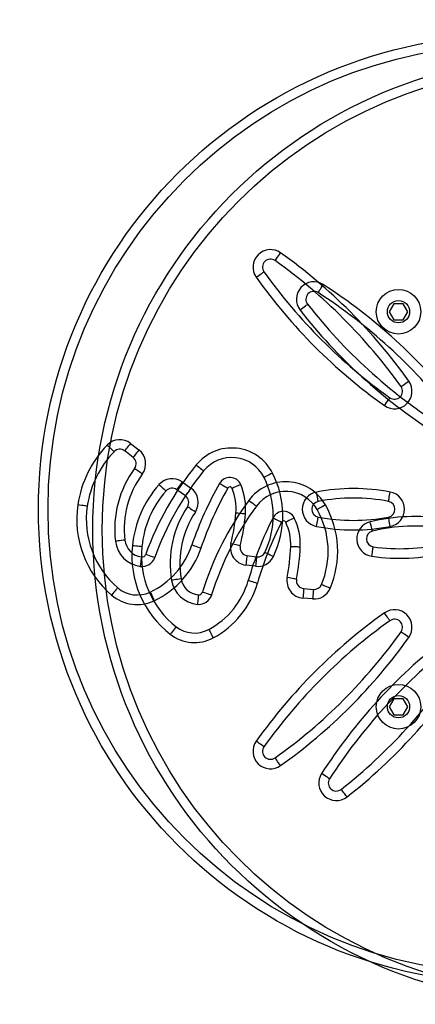
# Model space of a CAD drawing. Units: millimetres. Extents: x 2718 to 4355, y 2179 to 3187.
# Drawn here: x 3442 to 3455, y 2597 to 2628 of the extents above; entities that cross this region are included whole.
import ezdxf

# ---------------------------------------------------------------- set-up
doc = ezdxf.new("R2010")
doc.units = ezdxf.units.MM
doc.header["$LTSCALE"] = 100
doc.header["$PDSIZE"] = -1
doc.layers.add('VP-DIM', color=7, linetype='Continuous')
doc.layers.add('VP-HIC', color=6, linetype='Continuous')
doc.layers.add('VP-EQ', color=7, linetype='Continuous', true_color=0x8a3492)
doc.dimstyles.get("Standard").update_dxf_attribs({"dimtxt": 14, "dimasz": 20, "dimexe": 20, "dimexo": 50, "dimgap": 20, "dimtad": 0, "dimdec": 0, "dimzin": 0, "dimdsep": 46, "dimtxsty": 'Standard', "dimcen": -0.09, "dimadec": 0, "dimazin": 0, "dimtfac": 1, "dimtdec": 4, "dimtofl": 0, "dimtmove": 0, "dimatfit": 3, "dimfxl": 70, "dimfxlon": 1, "dimtolj": 1, "dimtzin": 0, "dimarcsym": 0})

# ---------------------------------------------------------------- blocks, each defined once
blk = doc.blocks.new('*D23')
at = {"layer": 'Defpoints', "color": 0}
for p in [(4098.979, 3167.043), (4098.979, 2616.964), (3186.468, 2616.38)]:
    blk.add_point(p, dxfattribs=at)
at = {"layer": 'VP-DIM', "color": 0, "lineweight": -2}
for p, q in [((3186.468, 3097.043), (3186.468, 3187.043)), ((4098.979, 3097.043), (4098.979, 3187.043)), ((3206.468, 3167.043), (3582.028, 3167.043)), ((4078.979, 3167.043), (3654.695, 3167.043))]:
    blk.add_line(p, q, dxfattribs=at)
at = {"layer": 'VP-DIM', "color": 0}
for points in [[(3206.468, 3170.376), (3206.468, 3163.709), (3186.468, 3167.043)], [(4078.979, 3163.709), (4078.979, 3170.376), (4098.979, 3167.043)]]:
    blk.add_solid(points, dxfattribs=at)
at = {"layer": 'VP-DIM', "color": 0, "insert": (3618.361, 3167.043), "char_height": 14, "attachment_point": 5}
blk.add_mtext('\\A1;913', dxfattribs=at)
blk = doc.blocks.new('wd1415')
at = {"color": 7, "linetype": 'Continuous', "lineweight": 25}
for p, q in [((3447.467, 2613.772), (3447.74, 2613.58)), ((3447.567, 2613.335), (3447.294, 2613.527)), ((3451.289, 2610.42), (3451.594, 2610.395)), ((3451.57, 2610.096), (3451.265, 2610.121))]:
    blk.add_line(p, q, dxfattribs=at)
at = {"color": 7, "linetype": 'Continuous', "lineweight": 25, "flags": 128}
for points in [[(3451.742, 2619.718), (3451.745, 2619.723), (3451.754, 2619.738), (3451.77, 2619.761), (3451.79, 2619.792), (3451.814, 2619.83), (3451.842, 2619.874), (3451.873, 2619.921), (3451.905, 2619.971)], [(3451.174, 2619.169), (3451.22, 2619.205), (3451.264, 2619.24), (3451.305, 2619.272), (3451.341, 2619.3), (3451.37, 2619.323), (3451.392, 2619.34), (3451.405, 2619.35), (3451.41, 2619.354)], [(3446.738, 2613.687), (3446.782, 2613.648), (3446.824, 2613.611), (3446.863, 2613.576), (3446.897, 2613.546), (3446.925, 2613.521), (3446.946, 2613.503), (3446.959, 2613.492), (3446.963, 2613.488)], [(3447.467, 2613.772), (3447.434, 2613.724), (3447.401, 2613.678), (3447.371, 2613.636), (3447.345, 2613.599), (3447.324, 2613.568), (3447.308, 2613.546), (3447.298, 2613.532), (3447.294, 2613.527)], [(3447.74, 2613.58), (3447.706, 2613.532), (3447.674, 2613.486), (3447.644, 2613.443), (3447.618, 2613.406), (3447.596, 2613.376), (3447.58, 2613.353), (3447.57, 2613.339), (3447.567, 2613.335)], [(3447.881, 2612.825), (3447.832, 2612.858), (3447.785, 2612.889), (3447.742, 2612.918), (3447.704, 2612.943), (3447.673, 2612.964), (3447.65, 2612.979), (3447.636, 2612.988), (3447.631, 2612.992)], [(3449.562, 2613.191), (3449.609, 2613.156), (3449.654, 2613.122), (3449.696, 2613.092), (3449.732, 2613.065), (3449.762, 2613.043), (3449.785, 2613.026), (3449.798, 2613.016), (3449.803, 2613.013)], [(3451.972, 2613.049), (3451.922, 2613.02), (3451.873, 2612.992), (3451.828, 2612.966), (3451.788, 2612.944), (3451.756, 2612.926), (3451.731, 2612.912), (3451.717, 2612.903), (3451.712, 2612.901)], [(3450.324, 2612.646), (3450.329, 2612.643), (3450.344, 2612.635), (3450.369, 2612.623), (3450.402, 2612.606), (3450.443, 2612.585), (3450.489, 2612.561), (3450.539, 2612.535), (3450.591, 2612.509)], [(3450.992, 2612.638), (3450.986, 2612.635), (3450.971, 2612.628), (3450.946, 2612.616), (3450.912, 2612.6), (3450.872, 2612.58), (3450.825, 2612.557), (3450.774, 2612.533), (3450.721, 2612.507)], [(3453.449, 2612.224), (3453.448, 2612.23), (3453.444, 2612.246), (3453.438, 2612.273), (3453.429, 2612.309), (3453.418, 2612.354), (3453.406, 2612.404), (3453.393, 2612.459), (3453.38, 2612.516)], [(3446.2, 2611.737), (3446.194, 2611.737), (3446.177, 2611.739), (3446.149, 2611.742), (3446.112, 2611.745), (3446.067, 2611.75), (3446.015, 2611.755), (3445.959, 2611.76), (3445.901, 2611.766)], [(3451.18, 2611.724), (3451.174, 2611.724), (3451.157, 2611.725), (3451.129, 2611.726), (3451.092, 2611.728), (3451.047, 2611.73), (3450.995, 2611.732), (3450.939, 2611.735), (3450.88, 2611.737)], [(3453.43, 2611.436), (3453.438, 2611.494), (3453.446, 2611.55), (3453.453, 2611.601), (3453.46, 2611.646), (3453.465, 2611.683), (3453.469, 2611.711), (3453.471, 2611.728), (3453.472, 2611.733)], [(3447.431, 2610.729), (3447.373, 2610.719), (3447.317, 2610.71), (3447.266, 2610.702), (3447.221, 2610.694), (3447.185, 2610.688), (3447.157, 2610.684), (3447.14, 2610.681), (3447.135, 2610.68)], [(3449.545, 2610.676), (3449.551, 2610.675), (3449.567, 2610.67), (3449.594, 2610.662), (3449.63, 2610.652), (3449.674, 2610.639), (3449.723, 2610.625), (3449.777, 2610.61), (3449.834, 2610.594)], [(3451.064, 2610.715), (3451.058, 2610.716), (3451.041, 2610.719), (3451.014, 2610.724), (3450.977, 2610.731), (3450.933, 2610.739), (3450.882, 2610.749), (3450.826, 2610.759), (3450.769, 2610.77)], [(3452.12, 2610.427), (3452.066, 2610.45), (3452.014, 2610.472), (3451.966, 2610.493), (3451.925, 2610.511), (3451.89, 2610.526), (3451.865, 2610.536), (3451.849, 2610.543), (3451.844, 2610.545)], [(3447.975, 2610.225), (3447.97, 2610.166), (3447.965, 2610.11), (3447.961, 2610.059), (3447.957, 2610.013), (3447.954, 2609.976), (3447.951, 2609.949), (3447.95, 2609.932), (3447.949, 2609.926)], [(3448.108, 2610.313), (3448.164, 2610.296), (3448.217, 2610.279), (3448.267, 2610.264), (3448.31, 2610.25), (3448.346, 2610.239), (3448.372, 2610.231), (3448.389, 2610.226), (3448.394, 2610.224)], [(3451.289, 2610.42), (3451.289, 2610.414), (3451.287, 2610.397), (3451.285, 2610.369), (3451.282, 2610.332), (3451.278, 2610.287), (3451.274, 2610.235), (3451.27, 2610.179), (3451.265, 2610.121)], [(3451.594, 2610.395), (3451.593, 2610.389), (3451.592, 2610.372), (3451.59, 2610.344), (3451.587, 2610.307), (3451.583, 2610.262), (3451.579, 2610.21), (3451.574, 2610.154), (3451.57, 2610.096)], [(3447.277, 2609.222), (3447.273, 2609.218), (3447.263, 2609.204), (3447.246, 2609.182), (3447.223, 2609.153), (3447.195, 2609.117), (3447.163, 2609.076), (3447.128, 2609.032), (3447.092, 2608.986)], [(3448.3, 2609.134), (3448.303, 2609.129), (3448.311, 2609.114), (3448.324, 2609.09), (3448.342, 2609.057), (3448.363, 2609.017), (3448.388, 2608.971), (3448.414, 2608.921), (3448.442, 2608.87)], [(3452.102, 2604.445), (3452.097, 2604.448), (3452.082, 2604.458), (3452.059, 2604.473), (3452.028, 2604.493), (3451.99, 2604.518), (3451.946, 2604.546), (3451.899, 2604.576), (3451.849, 2604.608)], [(3452.651, 2603.877), (3452.615, 2603.923), (3452.58, 2603.968), (3452.548, 2604.008), (3452.52, 2604.044), (3452.497, 2604.073), (3452.48, 2604.095), (3452.47, 2604.109), (3452.466, 2604.113)]]:
    blk.add_lwpolyline(points, dxfattribs=at)
at = {"color": 7, "linetype": 'Continuous', "lineweight": 25}
for radius in [14.902, 14.602]:
    blk.add_circle((3459.558, 2612.262), radius, dxfattribs=at)
for centre, radius, start, end in [((3451.607, 2619.508), 0.55, 57.1886, 218.1236), ((3451.607, 2619.508), 0.25, 57.1886, 218.1236), ((3442.581, 2605.509), 17.207, 38.1236, 57.1886), ((3442.581, 2605.509), 16.907, 38.1236, 57.1886), ((3464.71, 2629.791), 17.207, 218.1236, 237.1886), ((3464.71, 2629.791), 16.907, 218.1236, 237.1886), ((3447.15, 2613.323), 0.55, 54.8054, 138.5515), ((3449.293, 2611.43), 3.408, 138.5515, 174.346), ((3447.15, 2613.323), 0.25, 54.8054, 138.5515), ((3447.423, 2613.13), 0.55, 326.3392, 54.8054), ((3450.721, 2612.337), 1.44, 29.6472, 143.6276), ((3449.293, 2611.43), 3.108, 138.5515, 174.346), ((3447.423, 2613.13), 0.25, 326.3392, 54.8054), ((3450.721, 2612.337), 1.14, 29.6472, 143.6276), ((3450.311, 2611.207), 3.219, 146.3392, 189.4298), ((3457.372, 2607.438), 9.701, 143.6276, 162.7568), ((3457.372, 2607.438), 9.401, 143.6276, 162.7568), ((3449.409, 2611.59), 2.949, 336.7787, 29.6472), ((3450.311, 2611.207), 2.919, 146.3392, 189.4298), ((3459.991, 2607.686), 10.865, 152.8381, 164.0241), ((3450.656, 2612.475), 0.373, 25.8219, 152.8381), ((3449.277, 2611.808), 1.905, 357.4783, 25.8219), ((3449.409, 2611.59), 2.649, 336.7787, 29.6472), ((3454.82, 2606.497), 6.189, 81.85, 103.4622), ((3459.991, 2607.686), 10.565, 152.8381, 164.0241), ((3450.656, 2612.475), 0.073, 25.8219, 152.8381), ((3449.277, 2611.808), 1.605, 357.4783, 25.8219), ((3453.508, 2611.981), 0.55, 103.4622, 261.85), ((3454.82, 2606.497), 5.889, 81.85, 103.4622), ((3453.508, 2611.981), 0.25, 103.4622, 261.85), ((3449.02, 2611.457), 3.135, 174.346, 232.0465), ((3449.02, 2611.457), 2.835, 174.346, 232.0465), ((3443.993, 2612.041), 6.894, 349.3792, 357.4783), ((3443.993, 2612.041), 7.194, 349.3792, 357.4783), ((3454.307, 2617.563), 5.889, 261.85, 283.4622), ((3454.307, 2617.563), 6.189, 261.85, 283.4622), ((3448.029, 2610.828), 0.906, 189.4298, 264.9692), ((3448.029, 2610.828), 0.606, 189.4298, 264.9692), ((3447.102, 2611.376), 2.542, 298.1328, 344.0241), ((3447.102, 2611.376), 2.842, 298.1328, 344.0241), ((3451.309, 2610.669), 0.55, 169.3792, 265.3696), ((3451.309, 2610.669), 0.25, 169.3792, 265.3696), ((3451.614, 2610.644), 0.25, 265.3696, 336.7787), ((3447.987, 2610.351), 0.427, 264.9692, 342.7568), ((3447.987, 2610.351), 0.127, 264.9692, 342.7568), ((3451.614, 2610.644), 0.55, 265.3696, 336.7787), ((3447.856, 2609.965), 1.242, 232.0465, 298.1328), ((3447.856, 2609.965), 0.942, 232.0465, 298.1328), ((3466.311, 2595.284), 17.207, 128.1236, 147.1886), ((3466.311, 2595.284), 16.907, 128.1236, 147.1886), ((3442.029, 2617.413), 16.907, 308.1236, 327.1886), ((3442.029, 2617.413), 17.207, 308.1236, 327.1886), ((3452.312, 2604.31), 0.55, 147.1886, 308.1236), ((3452.312, 2604.31), 0.25, 147.1886, 308.1236)]:
    blk.add_arc(centre, radius, start, end, dxfattribs=at)
blk = doc.blocks.new('14152d')
at = {"layer": 'VP-EQ', "color": 3}
blk.add_blockref('wd1415', (0, 0), dxfattribs=at)
blk = doc.blocks.new('wd14153')
at = {"color": 7, "linetype": 'Continuous', "lineweight": 25}
for p, q in [((4729.689, 3083.443), (4729.545, 3083.193)), ((4729.978, 3083.443), (4729.689, 3083.443)), ((4730.122, 3083.193), (4729.978, 3083.443)), ((4729.545, 3083.193), (4729.689, 3082.943)), ((4729.978, 3082.943), (4730.122, 3083.193)), ((4729.689, 3082.943), (4729.978, 3082.943)), ((4721.487, 3078.615), (4721.224, 3078.82)), ((4721.408, 3079.057), (4721.671, 3078.852)), ((4725.07, 3075.531), (4725.373, 3075.492)), ((4725.335, 3075.195), (4725.032, 3075.234)), ((4729.689, 3071.033), (4729.545, 3070.783)), ((4729.545, 3070.783), (4729.689, 3070.533)), ((4729.978, 3071.033), (4729.689, 3071.033)), ((4730.122, 3070.783), (4729.978, 3071.033)), ((4729.978, 3070.533), (4730.122, 3070.783)), ((4729.689, 3070.533), (4729.978, 3070.533))]:
    blk.add_line(p, q, dxfattribs=at)
at = {"color": 7, "linetype": 'Continuous', "lineweight": 25, "flags": 128}
for points in [[(4725.954, 3084.799), (4725.957, 3084.804), (4725.967, 3084.818), (4725.983, 3084.84), (4726.005, 3084.871), (4726.031, 3084.908), (4726.061, 3084.95), (4726.094, 3084.996), (4726.128, 3085.043)], [(4725.361, 3084.276), (4725.408, 3084.31), (4725.454, 3084.343), (4725.496, 3084.373), (4725.533, 3084.399), (4725.564, 3084.421), (4725.586, 3084.437), (4725.6, 3084.447), (4725.605, 3084.45)], [(4729.913, 3080.839), (4729.918, 3080.843), (4729.932, 3080.853), (4729.954, 3080.869), (4729.985, 3080.89), (4730.022, 3080.917), (4730.064, 3080.947), (4730.11, 3080.98), (4730.157, 3081.013)], [(4729.39, 3080.246), (4729.424, 3080.294), (4729.457, 3080.34), (4729.487, 3080.382), (4729.513, 3080.419), (4729.535, 3080.45), (4729.551, 3080.472), (4729.561, 3080.486), (4729.564, 3080.491)], [(4720.675, 3079.006), (4720.717, 3078.965), (4720.758, 3078.926), (4720.795, 3078.89), (4720.828, 3078.858), (4720.854, 3078.832), (4720.874, 3078.813), (4720.887, 3078.801), (4720.891, 3078.797)], [(4721.408, 3079.057), (4721.372, 3079.011), (4721.337, 3078.966), (4721.305, 3078.925), (4721.278, 3078.89), (4721.255, 3078.86), (4721.238, 3078.838), (4721.227, 3078.825), (4721.224, 3078.82)], [(4721.671, 3078.852), (4721.635, 3078.806), (4721.601, 3078.762), (4721.569, 3078.721), (4721.541, 3078.685), (4721.518, 3078.655), (4721.501, 3078.633), (4721.491, 3078.62), (4721.487, 3078.615)], [(4721.777, 3078.092), (4721.73, 3078.127), (4721.684, 3078.16), (4721.643, 3078.191), (4721.606, 3078.218), (4721.576, 3078.24), (4721.554, 3078.256), (4721.54, 3078.267), (4721.535, 3078.27)], [(4723.473, 3078.379), (4723.518, 3078.342), (4723.562, 3078.307), (4723.602, 3078.274), (4723.638, 3078.246), (4723.667, 3078.222), (4723.688, 3078.205), (4723.701, 3078.194), (4723.706, 3078.19)], [(4725.874, 3078.126), (4725.822, 3078.099), (4725.772, 3078.074), (4725.726, 3078.05), (4725.685, 3078.03), (4725.652, 3078.013), (4725.627, 3078), (4725.612, 3077.992), (4725.607, 3077.99)], [(4724.209, 3077.8), (4724.214, 3077.797), (4724.229, 3077.788), (4724.253, 3077.774), (4724.285, 3077.756), (4724.325, 3077.733), (4724.37, 3077.707), (4724.419, 3077.679), (4724.469, 3077.65)], [(4724.876, 3077.761), (4724.87, 3077.759), (4724.855, 3077.752), (4724.829, 3077.741), (4724.795, 3077.726), (4724.753, 3077.708), (4724.705, 3077.688), (4724.654, 3077.666), (4724.6, 3077.643)], [(4727.312, 3077.234), (4727.311, 3077.239), (4727.307, 3077.256), (4727.302, 3077.283), (4727.295, 3077.32), (4727.287, 3077.365), (4727.277, 3077.415), (4727.266, 3077.471), (4727.255, 3077.528)], [(4729.52, 3077.234), (4729.521, 3077.239), (4729.524, 3077.256), (4729.529, 3077.283), (4729.536, 3077.32), (4729.545, 3077.365), (4729.555, 3077.415), (4729.565, 3077.471), (4729.576, 3077.528)], [(4720.047, 3077.083), (4720.041, 3077.083), (4720.024, 3077.086), (4719.997, 3077.09), (4719.96, 3077.095), (4719.915, 3077.102), (4719.864, 3077.109), (4719.808, 3077.118), (4719.75, 3077.126)], [(4725.021, 3076.839), (4725.016, 3076.84), (4724.999, 3076.841), (4724.971, 3076.844), (4724.934, 3076.847), (4724.889, 3076.851), (4724.837, 3076.856), (4724.781, 3076.861), (4724.723, 3076.866)], [(4727.255, 3076.448), (4727.266, 3076.505), (4727.277, 3076.561), (4727.287, 3076.611), (4727.295, 3076.656), (4727.302, 3076.693), (4727.307, 3076.72), (4727.311, 3076.737), (4727.312, 3076.742)], [(4729.576, 3076.448), (4729.565, 3076.505), (4729.555, 3076.561), (4729.545, 3076.611), (4729.536, 3076.656), (4729.529, 3076.693), (4729.524, 3076.72), (4729.521, 3076.737), (4729.52, 3076.742)], [(4721.23, 3076.019), (4721.172, 3076.012), (4721.116, 3076.006), (4721.065, 3075.999), (4721.02, 3075.994), (4720.982, 3075.99), (4720.955, 3075.986), (4720.938, 3075.984), (4720.932, 3075.984)], [(4723.34, 3075.868), (4723.346, 3075.866), (4723.362, 3075.861), (4723.388, 3075.852), (4723.423, 3075.84), (4723.466, 3075.826), (4723.516, 3075.809), (4723.569, 3075.791), (4723.624, 3075.772)], [(4724.859, 3075.837), (4724.853, 3075.838), (4724.836, 3075.842), (4724.809, 3075.848), (4724.773, 3075.857), (4724.729, 3075.867), (4724.678, 3075.879), (4724.624, 3075.892), (4724.567, 3075.905)], [(4721.751, 3075.49), (4721.743, 3075.432), (4721.736, 3075.376), (4721.729, 3075.325), (4721.723, 3075.28), (4721.718, 3075.243), (4721.714, 3075.215), (4721.712, 3075.198), (4721.711, 3075.193)], [(4721.887, 3075.573), (4721.942, 3075.553), (4721.995, 3075.533), (4722.044, 3075.516), (4722.087, 3075.5), (4722.122, 3075.488), (4722.148, 3075.478), (4722.164, 3075.472), (4722.169, 3075.47)], [(4725.07, 3075.531), (4725.069, 3075.525), (4725.067, 3075.508), (4725.064, 3075.481), (4725.059, 3075.444), (4725.053, 3075.399), (4725.047, 3075.347), (4725.04, 3075.292), (4725.032, 3075.234)], [(4725.373, 3075.492), (4725.373, 3075.487), (4725.371, 3075.47), (4725.367, 3075.442), (4725.362, 3075.405), (4725.357, 3075.36), (4725.35, 3075.309), (4725.343, 3075.253), (4725.335, 3075.195)], [(4725.9, 3075.5), (4725.847, 3075.526), (4725.797, 3075.55), (4725.75, 3075.573), (4725.709, 3075.593), (4725.676, 3075.609), (4725.651, 3075.621), (4725.635, 3075.629), (4725.63, 3075.631)], [(4721.007, 3074.521), (4721.003, 3074.517), (4720.992, 3074.504), (4720.974, 3074.483), (4720.95, 3074.454), (4720.92, 3074.42), (4720.886, 3074.38), (4720.85, 3074.338), (4720.812, 3074.293)], [(4722.025, 3074.386), (4722.027, 3074.381), (4722.035, 3074.365), (4722.047, 3074.34), (4722.063, 3074.306), (4722.082, 3074.265), (4722.105, 3074.219), (4722.129, 3074.168), (4722.154, 3074.115)], [(4729.564, 3073.485), (4729.561, 3073.49), (4729.551, 3073.504), (4729.535, 3073.526), (4729.513, 3073.557), (4729.487, 3073.594), (4729.457, 3073.636), (4729.424, 3073.682), (4729.39, 3073.73)], [(4730.157, 3072.963), (4730.11, 3072.997), (4730.064, 3073.029), (4730.022, 3073.059), (4729.985, 3073.086), (4729.954, 3073.107), (4729.932, 3073.123), (4729.918, 3073.133), (4729.913, 3073.137)], [(4725.605, 3069.526), (4725.6, 3069.529), (4725.586, 3069.539), (4725.564, 3069.555), (4725.533, 3069.577), (4725.496, 3069.603), (4725.454, 3069.633), (4725.408, 3069.666), (4725.361, 3069.7)], [(4726.128, 3068.933), (4726.094, 3068.98), (4726.061, 3069.026), (4726.031, 3069.068), (4726.005, 3069.105), (4725.983, 3069.136), (4725.967, 3069.158), (4725.957, 3069.172), (4725.954, 3069.177)]]:
    blk.add_lwpolyline(points, dxfattribs=at)
at = {"color": 7, "linetype": 'Continuous', "lineweight": 25}
for centre, radius in [((4733.416, 3076.988), 14.902), ((4733.416, 3076.988), 14.602), ((4729.834, 3083.193), 0.7), ((4729.834, 3083.193), 0.35), ((4729.834, 3070.783), 0.7), ((4729.834, 3070.783), 0.35)]:
    blk.add_circle(centre, radius, dxfattribs=at)
for centre, radius, start, end in [((4725.808, 3084.595), 0.55, 54.5325, 215.4675), ((4716.144, 3071.029), 17.207, 35.4675, 54.5325), ((4725.808, 3084.595), 0.25, 54.5325, 215.4675), ((4716.144, 3071.029), 16.907, 35.4675, 54.5325), ((4739.374, 3094.26), 16.907, 215.4675, 234.5325), ((4739.374, 3094.26), 17.207, 215.4675, 234.5325), ((4729.71, 3080.694), 0.55, 234.5325, 35.4675), ((4729.71, 3080.694), 0.25, 234.5325, 35.4675), ((4721.07, 3078.623), 0.55, 52.1493, 135.8954), ((4723.123, 3076.633), 3.408, 135.8954, 171.6899), ((4723.123, 3076.633), 3.108, 135.8954, 171.6899), ((4721.07, 3078.623), 0.25, 52.1493, 135.8954), ((4721.334, 3078.418), 0.55, 323.683, 52.1493), ((4724.591, 3077.472), 1.44, 26.9911, 140.9715), ((4721.334, 3078.418), 0.25, 323.683, 52.1493), ((4724.591, 3077.472), 1.14, 26.9911, 140.9715), ((4724.129, 3076.363), 3.219, 143.683, 186.7737), ((4731.008, 3072.271), 9.701, 140.9715, 160.1007), ((4731.008, 3072.271), 9.401, 140.9715, 160.1007), ((4724.129, 3076.363), 2.919, 143.683, 186.7737), ((4724.533, 3077.614), 0.373, 23.1658, 150.182), ((4723.246, 3076.787), 2.649, 334.1226, 26.9911), ((4723.246, 3076.787), 2.949, 334.1226, 26.9911), ((4733.635, 3072.397), 10.865, 150.182, 161.368), ((4733.635, 3072.397), 10.565, 150.182, 161.368), ((4724.533, 3077.614), 0.073, 23.1658, 150.182), ((4723.124, 3077.011), 1.605, 354.8222, 23.1658), ((4723.124, 3077.011), 1.905, 354.8222, 23.1658), ((4728.416, 3071.449), 6.189, 79.1939, 100.8061), ((4727.359, 3076.988), 0.55, 100.8061, 259.1939), ((4728.416, 3071.449), 5.889, 79.1939, 100.8061), ((4729.473, 3076.988), 0.55, 280.8061, 79.1939), ((4722.852, 3076.673), 3.135, 171.6899, 229.3904), ((4722.852, 3076.673), 2.835, 171.6899, 229.3904), ((4727.359, 3076.988), 0.25, 100.8061, 259.1939), ((4729.473, 3076.988), 0.25, 280.8061, 79.1939), ((4717.857, 3077.489), 6.894, 346.7231, 354.8222), ((4717.857, 3077.489), 7.194, 346.7231, 354.8222), ((4728.416, 3082.527), 5.889, 259.1939, 280.8061), ((4728.416, 3082.527), 6.189, 259.1939, 280.8061), ((4721.832, 3076.091), 0.606, 186.7737, 262.3131), ((4721.832, 3076.091), 0.906, 186.7737, 262.3131), ((4720.932, 3076.68), 2.542, 295.4767, 341.368), ((4720.932, 3076.68), 2.842, 295.4767, 341.368), ((4725.102, 3075.779), 0.55, 166.7231, 262.7135), ((4725.102, 3075.779), 0.25, 166.7231, 262.7135), ((4721.768, 3075.616), 0.427, 262.3131, 340.1007), ((4721.768, 3075.616), 0.127, 262.3131, 340.1007), ((4725.405, 3075.74), 0.55, 262.7135, 334.1226), ((4725.405, 3075.74), 0.25, 262.7135, 334.1226), ((4721.62, 3075.236), 0.942, 229.3904, 295.4767), ((4721.62, 3075.236), 1.242, 229.3904, 295.4767), ((4739.374, 3059.716), 17.207, 125.4675, 144.5325), ((4729.71, 3073.282), 0.55, 324.5325, 125.4675), ((4739.374, 3059.716), 16.907, 125.4675, 144.5325), ((4729.71, 3073.282), 0.25, 324.5325, 125.4675), ((4716.144, 3082.947), 16.907, 305.4675, 324.5325), ((4716.144, 3082.947), 17.207, 305.4675, 324.5325), ((4725.808, 3069.381), 0.55, 144.5325, 305.4675), ((4725.808, 3069.381), 0.25, 144.5325, 305.4675)]:
    blk.add_arc(centre, radius, start, end, dxfattribs=at)
blk = doc.blocks.new('*D32')
at = {"layer": 'Defpoints', "color": 0}
for p in [(3948.979, 3042.891), (3336.055, 2614.313), (3948.979, 2611.499)]:
    blk.add_point(p, dxfattribs=at)
at = {"layer": 'VP-DIM', "color": 0, "lineweight": -2}
for p, q in [((3336.055, 2972.891), (3336.055, 3062.891)), ((3948.979, 2972.891), (3948.979, 3062.891)), ((3356.055, 3042.891), (3606.184, 3042.891)), ((3928.979, 3042.891), (3678.851, 3042.891))]:
    blk.add_line(p, q, dxfattribs=at)
at = {"layer": 'VP-DIM', "color": 0}
for points in [[(3356.055, 3046.224), (3356.055, 3039.558), (3336.055, 3042.891)], [(3928.979, 3039.558), (3928.979, 3046.224), (3948.979, 3042.891)]]:
    blk.add_solid(points, dxfattribs=at)
at = {"layer": 'VP-DIM', "color": 0, "insert": (3642.517, 3042.891), "char_height": 14, "attachment_point": 5}
blk.add_mtext('\\A1;613', dxfattribs=at)

msp = doc.modelspace()

# ---------------------------------------------------------------- block references
at = {"layer": 'VP-EQ', "color": 0}
msp.add_blockref('14152d', (0, 0), dxfattribs=at)
at = {"layer": 'VP-HIC', "color": 3}
msp.add_blockref('wd14153', (-1275.565, -464.075), dxfattribs=at)

# ---------------------------------------------------------------- dimensions: what is measured, and where the dimension line sits
at = {"layer": 'VP-DIM', "color": 0}
dim = msp.add_linear_dim(base=(4098.979, 3167.043), p1=(3186.468, 2616.38), p2=(4098.979, 2616.964), dimstyle='Standard', dxfattribs=at)
dim.commit()
dim.dimension.update_dxf_attribs({"geometry": '*D23', "text_midpoint": (3618.361, 3167.043), "dimtype": 160})
dim = msp.add_linear_dim(base=(3948.979, 3042.891), p1=(3336.055, 2614.313), p2=(3948.979, 2611.499), dimstyle='Standard', dxfattribs=at)
dim.commit()
dim.dimension.update_dxf_attribs({"geometry": '*D32', "text_midpoint": (3642.517, 3042.891)})

doc.saveas('drawing.dxf')
